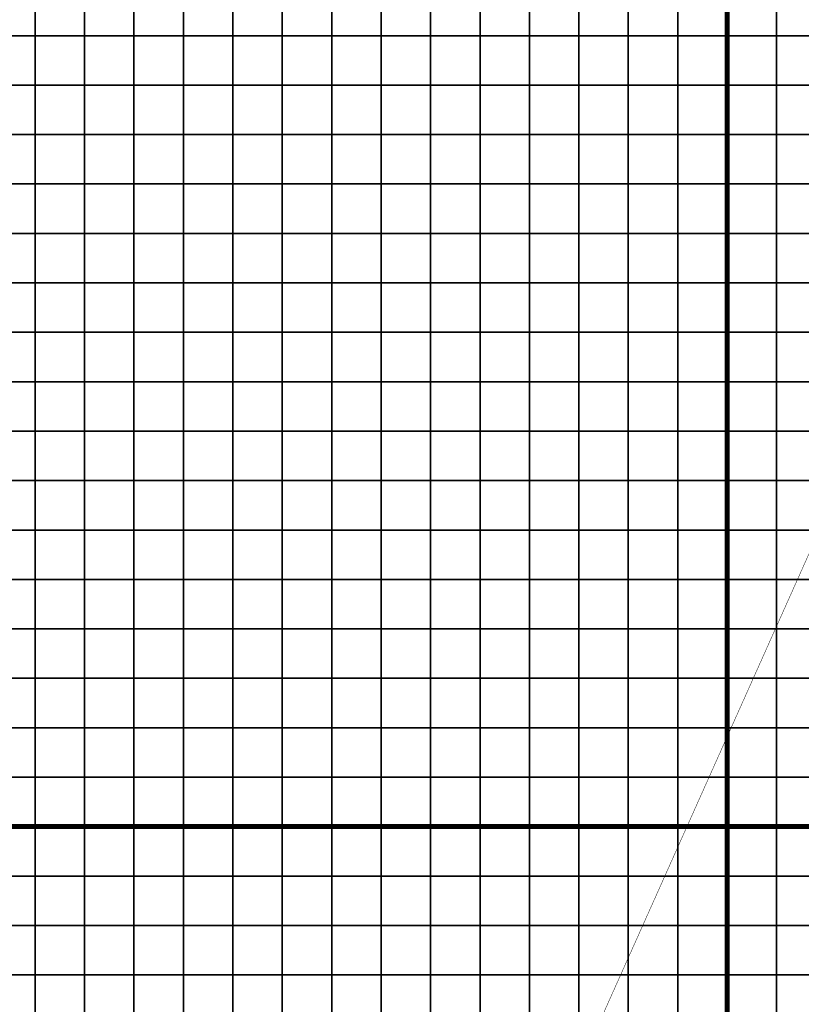
# Model space of a CAD drawing. Extents: x -534797 to 393527, y -73978 to 952956.
# Drawn here: x -293303 to -209813, y 257870 to 363039 of the extents above; entities that cross this region are included whole.
import ezdxf

# ---------------------------------------------------------------- set-up
doc = ezdxf.new("R2010")
doc.units = 0
doc.header["$LTSCALE"] = 100
doc.header["$MEASUREMENT"] = 0
doc.linetypes.add('DASHED2', pattern=[0.375, 0.25, -0.125])
for name, color, linetype in [('AREAS', 3, 'Continuous'), ('BGR', 254, 'Continuous'), ('TILES', 5, 'Continuous')]:
    doc.layers.add(name, color=color, linetype=linetype)
picture_1 = doc.add_image_def('image1.png', size_in_pixel=(1080, 1569))

msp = doc.modelspace()

# ---------------------------------------------------------------- linework, layer by layer
at = {"color": 1, "linetype": 'DASHED2', "const_width": 50}
msp.add_lwpolyline([(-373695.5, -62251.5), (2714, 779333.5)], dxfattribs=at)
at = {"layer": 'AREAS', "const_width": 528}
for points in [[(-376132.78308, 445811.92888), (-217732.78308, 445811.92888), (-217732.78308, 276851.92888), (-376132.78308, 276851.92888)], [(-217732.78308, 445811.92888), (-59332.78308, 445811.92888), (-59332.78308, 276851.92888), (-217732.78308, 276851.92888)], [(-376132.78308, 276851.92888), (-217732.78308, 276851.92888), (-217732.78308, 107891.92888), (-376132.78308, 107891.92888)], [(-217732.78308, 276851.92888), (-59332.78308, 276851.92888), (-59332.78308, 107891.92888), (-217732.78308, 107891.92888)]]:
    msp.add_lwpolyline(points, close=True, dxfattribs=at)
at = {"layer": 'TILES', "flags": 128}
for points in [[(-296932.78308, 361331.92888), (-296932.78308, 366611.92888), (-291652.78308, 366611.92888), (-291652.78308, 361331.92888)], [(-291652.78308, 361331.92888), (-291652.78308, 366611.92888), (-286372.78308, 366611.92888), (-286372.78308, 361331.92888)], [(-286372.78308, 361331.92888), (-286372.78308, 366611.92888), (-281092.78308, 366611.92888), (-281092.78308, 361331.92888)], [(-281092.78308, 361331.92888), (-281092.78308, 366611.92888), (-275812.78308, 366611.92888), (-275812.78308, 361331.92888)], [(-275812.78308, 361331.92888), (-275812.78308, 366611.92888), (-270532.78308, 366611.92888), (-270532.78308, 361331.92888)], [(-270532.78308, 361331.92888), (-270532.78308, 366611.92888), (-265252.78308, 366611.92888), (-265252.78308, 361331.92888)], [(-265252.78308, 361331.92888), (-265252.78308, 366611.92888), (-259972.78308, 366611.92888), (-259972.78308, 361331.92888)], [(-259972.78308, 361331.92888), (-259972.78308, 366611.92888), (-254692.78308, 366611.92888), (-254692.78308, 361331.92888)], [(-254692.78308, 361331.92888), (-254692.78308, 366611.92888), (-249412.78308, 366611.92888), (-249412.78308, 361331.92888)], [(-249412.78308, 361331.92888), (-249412.78308, 366611.92888), (-244132.78308, 366611.92888), (-244132.78308, 361331.92888)], [(-244132.78308, 361331.92888), (-244132.78308, 366611.92888), (-238852.78308, 366611.92888), (-238852.78308, 361331.92888)], [(-238852.78308, 361331.92888), (-238852.78308, 366611.92888), (-233572.78308, 366611.92888), (-233572.78308, 361331.92888)], [(-233572.78308, 361331.92888), (-233572.78308, 366611.92888), (-228292.78308, 366611.92888), (-228292.78308, 361331.92888)], [(-228292.78308, 361331.92888), (-228292.78308, 366611.92888), (-223012.78308, 366611.92888), (-223012.78308, 361331.92888)], [(-223012.78308, 361331.92888), (-223012.78308, 366611.92888), (-217732.78308, 366611.92888), (-217732.78308, 361331.92888)], [(-217732.78308, 361331.92888), (-217732.78308, 366611.92888), (-212452.78308, 366611.92888), (-212452.78308, 361331.92888)], [(-212452.78308, 361331.92888), (-212452.78308, 366611.92888), (-207172.78308, 366611.92888), (-207172.78308, 361331.92888)], [(-296932.78308, 356051.92888), (-296932.78308, 361331.92888), (-291652.78308, 361331.92888), (-291652.78308, 356051.92888)], [(-291652.78308, 356051.92888), (-291652.78308, 361331.92888), (-286372.78308, 361331.92888), (-286372.78308, 356051.92888)], [(-286372.78308, 356051.92888), (-286372.78308, 361331.92888), (-281092.78308, 361331.92888), (-281092.78308, 356051.92888)], [(-281092.78308, 356051.92888), (-281092.78308, 361331.92888), (-275812.78308, 361331.92888), (-275812.78308, 356051.92888)], [(-275812.78308, 356051.92888), (-275812.78308, 361331.92888), (-270532.78308, 361331.92888), (-270532.78308, 356051.92888)], [(-270532.78308, 356051.92888), (-270532.78308, 361331.92888), (-265252.78308, 361331.92888), (-265252.78308, 356051.92888)], [(-265252.78308, 356051.92888), (-265252.78308, 361331.92888), (-259972.78308, 361331.92888), (-259972.78308, 356051.92888)], [(-259972.78308, 356051.92888), (-259972.78308, 361331.92888), (-254692.78308, 361331.92888), (-254692.78308, 356051.92888)], [(-254692.78308, 356051.92888), (-254692.78308, 361331.92888), (-249412.78308, 361331.92888), (-249412.78308, 356051.92888)], [(-249412.78308, 356051.92888), (-249412.78308, 361331.92888), (-244132.78308, 361331.92888), (-244132.78308, 356051.92888)], [(-244132.78308, 356051.92888), (-244132.78308, 361331.92888), (-238852.78308, 361331.92888), (-238852.78308, 356051.92888)], [(-238852.78308, 356051.92888), (-238852.78308, 361331.92888), (-233572.78308, 361331.92888), (-233572.78308, 356051.92888)], [(-233572.78308, 356051.92888), (-233572.78308, 361331.92888), (-228292.78308, 361331.92888), (-228292.78308, 356051.92888)], [(-228292.78308, 356051.92888), (-228292.78308, 361331.92888), (-223012.78308, 361331.92888), (-223012.78308, 356051.92888)], [(-223012.78308, 356051.92888), (-223012.78308, 361331.92888), (-217732.78308, 361331.92888), (-217732.78308, 356051.92888)], [(-217732.78308, 356051.92888), (-217732.78308, 361331.92888), (-212452.78308, 361331.92888), (-212452.78308, 356051.92888)], [(-212452.78308, 356051.92888), (-212452.78308, 361331.92888), (-207172.78308, 361331.92888), (-207172.78308, 356051.92888)], [(-296932.78308, 350771.92888), (-296932.78308, 356051.92888), (-291652.78308, 356051.92888), (-291652.78308, 350771.92888)], [(-291652.78308, 350771.92888), (-291652.78308, 356051.92888), (-286372.78308, 356051.92888), (-286372.78308, 350771.92888)], [(-286372.78308, 350771.92888), (-286372.78308, 356051.92888), (-281092.78308, 356051.92888), (-281092.78308, 350771.92888)], [(-281092.78308, 350771.92888), (-281092.78308, 356051.92888), (-275812.78308, 356051.92888), (-275812.78308, 350771.92888)], [(-275812.78308, 350771.92888), (-275812.78308, 356051.92888), (-270532.78308, 356051.92888), (-270532.78308, 350771.92888)], [(-270532.78308, 350771.92888), (-270532.78308, 356051.92888), (-265252.78308, 356051.92888), (-265252.78308, 350771.92888)], [(-265252.78308, 350771.92888), (-265252.78308, 356051.92888), (-259972.78308, 356051.92888), (-259972.78308, 350771.92888)], [(-259972.78308, 350771.92888), (-259972.78308, 356051.92888), (-254692.78308, 356051.92888), (-254692.78308, 350771.92888)], [(-254692.78308, 350771.92888), (-254692.78308, 356051.92888), (-249412.78308, 356051.92888), (-249412.78308, 350771.92888)], [(-249412.78308, 350771.92888), (-249412.78308, 356051.92888), (-244132.78308, 356051.92888), (-244132.78308, 350771.92888)], [(-244132.78308, 350771.92888), (-244132.78308, 356051.92888), (-238852.78308, 356051.92888), (-238852.78308, 350771.92888)], [(-238852.78308, 350771.92888), (-238852.78308, 356051.92888), (-233572.78308, 356051.92888), (-233572.78308, 350771.92888)], [(-233572.78308, 350771.92888), (-233572.78308, 356051.92888), (-228292.78308, 356051.92888), (-228292.78308, 350771.92888)], [(-228292.78308, 350771.92888), (-228292.78308, 356051.92888), (-223012.78308, 356051.92888), (-223012.78308, 350771.92888)], [(-223012.78308, 350771.92888), (-223012.78308, 356051.92888), (-217732.78308, 356051.92888), (-217732.78308, 350771.92888)], [(-217732.78308, 350771.92888), (-217732.78308, 356051.92888), (-212452.78308, 356051.92888), (-212452.78308, 350771.92888)], [(-212452.78308, 350771.92888), (-212452.78308, 356051.92888), (-207172.78308, 356051.92888), (-207172.78308, 350771.92888)], [(-296932.78308, 345491.92888), (-296932.78308, 350771.92888), (-291652.78308, 350771.92888), (-291652.78308, 345491.92888)], [(-291652.78308, 345491.92888), (-291652.78308, 350771.92888), (-286372.78308, 350771.92888), (-286372.78308, 345491.92888)], [(-286372.78308, 345491.92888), (-286372.78308, 350771.92888), (-281092.78308, 350771.92888), (-281092.78308, 345491.92888)], [(-281092.78308, 345491.92888), (-281092.78308, 350771.92888), (-275812.78308, 350771.92888), (-275812.78308, 345491.92888)], [(-275812.78308, 345491.92888), (-275812.78308, 350771.92888), (-270532.78308, 350771.92888), (-270532.78308, 345491.92888)], [(-270532.78308, 345491.92888), (-270532.78308, 350771.92888), (-265252.78308, 350771.92888), (-265252.78308, 345491.92888)], [(-265252.78308, 345491.92888), (-265252.78308, 350771.92888), (-259972.78308, 350771.92888), (-259972.78308, 345491.92888)], [(-259972.78308, 345491.92888), (-259972.78308, 350771.92888), (-254692.78308, 350771.92888), (-254692.78308, 345491.92888)], [(-254692.78308, 345491.92888), (-254692.78308, 350771.92888), (-249412.78308, 350771.92888), (-249412.78308, 345491.92888)], [(-249412.78308, 345491.92888), (-249412.78308, 350771.92888), (-244132.78308, 350771.92888), (-244132.78308, 345491.92888)], [(-244132.78308, 345491.92888), (-244132.78308, 350771.92888), (-238852.78308, 350771.92888), (-238852.78308, 345491.92888)], [(-238852.78308, 345491.92888), (-238852.78308, 350771.92888), (-233572.78308, 350771.92888), (-233572.78308, 345491.92888)], [(-233572.78308, 345491.92888), (-233572.78308, 350771.92888), (-228292.78308, 350771.92888), (-228292.78308, 345491.92888)], [(-228292.78308, 345491.92888), (-228292.78308, 350771.92888), (-223012.78308, 350771.92888), (-223012.78308, 345491.92888)], [(-223012.78308, 345491.92888), (-223012.78308, 350771.92888), (-217732.78308, 350771.92888), (-217732.78308, 345491.92888)], [(-217732.78308, 345491.92888), (-217732.78308, 350771.92888), (-212452.78308, 350771.92888), (-212452.78308, 345491.92888)], [(-212452.78308, 345491.92888), (-212452.78308, 350771.92888), (-207172.78308, 350771.92888), (-207172.78308, 345491.92888)], [(-296932.78308, 340211.92888), (-296932.78308, 345491.92888), (-291652.78308, 345491.92888), (-291652.78308, 340211.92888)], [(-291652.78308, 340211.92888), (-291652.78308, 345491.92888), (-286372.78308, 345491.92888), (-286372.78308, 340211.92888)], [(-286372.78308, 340211.92888), (-286372.78308, 345491.92888), (-281092.78308, 345491.92888), (-281092.78308, 340211.92888)], [(-281092.78308, 340211.92888), (-281092.78308, 345491.92888), (-275812.78308, 345491.92888), (-275812.78308, 340211.92888)], [(-275812.78308, 340211.92888), (-275812.78308, 345491.92888), (-270532.78308, 345491.92888), (-270532.78308, 340211.92888)], [(-270532.78308, 340211.92888), (-270532.78308, 345491.92888), (-265252.78308, 345491.92888), (-265252.78308, 340211.92888)], [(-265252.78308, 340211.92888), (-265252.78308, 345491.92888), (-259972.78308, 345491.92888), (-259972.78308, 340211.92888)], [(-259972.78308, 340211.92888), (-259972.78308, 345491.92888), (-254692.78308, 345491.92888), (-254692.78308, 340211.92888)], [(-254692.78308, 340211.92888), (-254692.78308, 345491.92888), (-249412.78308, 345491.92888), (-249412.78308, 340211.92888)], [(-249412.78308, 340211.92888), (-249412.78308, 345491.92888), (-244132.78308, 345491.92888), (-244132.78308, 340211.92888)], [(-244132.78308, 340211.92888), (-244132.78308, 345491.92888), (-238852.78308, 345491.92888), (-238852.78308, 340211.92888)], [(-238852.78308, 340211.92888), (-238852.78308, 345491.92888), (-233572.78308, 345491.92888), (-233572.78308, 340211.92888)], [(-233572.78308, 340211.92888), (-233572.78308, 345491.92888), (-228292.78308, 345491.92888), (-228292.78308, 340211.92888)], [(-228292.78308, 340211.92888), (-228292.78308, 345491.92888), (-223012.78308, 345491.92888), (-223012.78308, 340211.92888)], [(-223012.78308, 340211.92888), (-223012.78308, 345491.92888), (-217732.78308, 345491.92888), (-217732.78308, 340211.92888)], [(-217732.78308, 340211.92888), (-217732.78308, 345491.92888), (-212452.78308, 345491.92888), (-212452.78308, 340211.92888)], [(-212452.78308, 340211.92888), (-212452.78308, 345491.92888), (-207172.78308, 345491.92888), (-207172.78308, 340211.92888)], [(-296932.78308, 334931.92888), (-296932.78308, 340211.92888), (-291652.78308, 340211.92888), (-291652.78308, 334931.92888)], [(-291652.78308, 334931.92888), (-291652.78308, 340211.92888), (-286372.78308, 340211.92888), (-286372.78308, 334931.92888)], [(-286372.78308, 334931.92888), (-286372.78308, 340211.92888), (-281092.78308, 340211.92888), (-281092.78308, 334931.92888)], [(-281092.78308, 334931.92888), (-281092.78308, 340211.92888), (-275812.78308, 340211.92888), (-275812.78308, 334931.92888)], [(-275812.78308, 334931.92888), (-275812.78308, 340211.92888), (-270532.78308, 340211.92888), (-270532.78308, 334931.92888)], [(-270532.78308, 334931.92888), (-270532.78308, 340211.92888), (-265252.78308, 340211.92888), (-265252.78308, 334931.92888)], [(-265252.78308, 334931.92888), (-265252.78308, 340211.92888), (-259972.78308, 340211.92888), (-259972.78308, 334931.92888)], [(-259972.78308, 334931.92888), (-259972.78308, 340211.92888), (-254692.78308, 340211.92888), (-254692.78308, 334931.92888)], [(-254692.78308, 334931.92888), (-254692.78308, 340211.92888), (-249412.78308, 340211.92888), (-249412.78308, 334931.92888)], [(-249412.78308, 334931.92888), (-249412.78308, 340211.92888), (-244132.78308, 340211.92888), (-244132.78308, 334931.92888)], [(-244132.78308, 334931.92888), (-244132.78308, 340211.92888), (-238852.78308, 340211.92888), (-238852.78308, 334931.92888)], [(-238852.78308, 334931.92888), (-238852.78308, 340211.92888), (-233572.78308, 340211.92888), (-233572.78308, 334931.92888)], [(-233572.78308, 334931.92888), (-233572.78308, 340211.92888), (-228292.78308, 340211.92888), (-228292.78308, 334931.92888)], [(-228292.78308, 334931.92888), (-228292.78308, 340211.92888), (-223012.78308, 340211.92888), (-223012.78308, 334931.92888)], [(-223012.78308, 334931.92888), (-223012.78308, 340211.92888), (-217732.78308, 340211.92888), (-217732.78308, 334931.92888)], [(-217732.78308, 334931.92888), (-217732.78308, 340211.92888), (-212452.78308, 340211.92888), (-212452.78308, 334931.92888)], [(-212452.78308, 334931.92888), (-212452.78308, 340211.92888), (-207172.78308, 340211.92888), (-207172.78308, 334931.92888)], [(-296932.78308, 329651.92888), (-296932.78308, 334931.92888), (-291652.78308, 334931.92888), (-291652.78308, 329651.92888)], [(-291652.78308, 329651.92888), (-291652.78308, 334931.92888), (-286372.78308, 334931.92888), (-286372.78308, 329651.92888)], [(-286372.78308, 329651.92888), (-286372.78308, 334931.92888), (-281092.78308, 334931.92888), (-281092.78308, 329651.92888)], [(-281092.78308, 329651.92888), (-281092.78308, 334931.92888), (-275812.78308, 334931.92888), (-275812.78308, 329651.92888)], [(-275812.78308, 329651.92888), (-275812.78308, 334931.92888), (-270532.78308, 334931.92888), (-270532.78308, 329651.92888)], [(-270532.78308, 329651.92888), (-270532.78308, 334931.92888), (-265252.78308, 334931.92888), (-265252.78308, 329651.92888)], [(-265252.78308, 329651.92888), (-265252.78308, 334931.92888), (-259972.78308, 334931.92888), (-259972.78308, 329651.92888)], [(-259972.78308, 329651.92888), (-259972.78308, 334931.92888), (-254692.78308, 334931.92888), (-254692.78308, 329651.92888)], [(-254692.78308, 329651.92888), (-254692.78308, 334931.92888), (-249412.78308, 334931.92888), (-249412.78308, 329651.92888)], [(-249412.78308, 329651.92888), (-249412.78308, 334931.92888), (-244132.78308, 334931.92888), (-244132.78308, 329651.92888)], [(-244132.78308, 329651.92888), (-244132.78308, 334931.92888), (-238852.78308, 334931.92888), (-238852.78308, 329651.92888)], [(-238852.78308, 329651.92888), (-238852.78308, 334931.92888), (-233572.78308, 334931.92888), (-233572.78308, 329651.92888)], [(-233572.78308, 329651.92888), (-233572.78308, 334931.92888), (-228292.78308, 334931.92888), (-228292.78308, 329651.92888)], [(-228292.78308, 329651.92888), (-228292.78308, 334931.92888), (-223012.78308, 334931.92888), (-223012.78308, 329651.92888)], [(-223012.78308, 329651.92888), (-223012.78308, 334931.92888), (-217732.78308, 334931.92888), (-217732.78308, 329651.92888)], [(-217732.78308, 329651.92888), (-217732.78308, 334931.92888), (-212452.78308, 334931.92888), (-212452.78308, 329651.92888)], [(-212452.78308, 329651.92888), (-212452.78308, 334931.92888), (-207172.78308, 334931.92888), (-207172.78308, 329651.92888)], [(-296932.78308, 324371.92888), (-296932.78308, 329651.92888), (-291652.78308, 329651.92888), (-291652.78308, 324371.92888)], [(-291652.78308, 324371.92888), (-291652.78308, 329651.92888), (-286372.78308, 329651.92888), (-286372.78308, 324371.92888)], [(-286372.78308, 324371.92888), (-286372.78308, 329651.92888), (-281092.78308, 329651.92888), (-281092.78308, 324371.92888)], [(-281092.78308, 324371.92888), (-281092.78308, 329651.92888), (-275812.78308, 329651.92888), (-275812.78308, 324371.92888)], [(-275812.78308, 324371.92888), (-275812.78308, 329651.92888), (-270532.78308, 329651.92888), (-270532.78308, 324371.92888)], [(-270532.78308, 324371.92888), (-270532.78308, 329651.92888), (-265252.78308, 329651.92888), (-265252.78308, 324371.92888)], [(-265252.78308, 324371.92888), (-265252.78308, 329651.92888), (-259972.78308, 329651.92888), (-259972.78308, 324371.92888)], [(-259972.78308, 324371.92888), (-259972.78308, 329651.92888), (-254692.78308, 329651.92888), (-254692.78308, 324371.92888)], [(-254692.78308, 324371.92888), (-254692.78308, 329651.92888), (-249412.78308, 329651.92888), (-249412.78308, 324371.92888)], [(-249412.78308, 324371.92888), (-249412.78308, 329651.92888), (-244132.78308, 329651.92888), (-244132.78308, 324371.92888)], [(-244132.78308, 324371.92888), (-244132.78308, 329651.92888), (-238852.78308, 329651.92888), (-238852.78308, 324371.92888)], [(-238852.78308, 324371.92888), (-238852.78308, 329651.92888), (-233572.78308, 329651.92888), (-233572.78308, 324371.92888)], [(-233572.78308, 324371.92888), (-233572.78308, 329651.92888), (-228292.78308, 329651.92888), (-228292.78308, 324371.92888)], [(-228292.78308, 324371.92888), (-228292.78308, 329651.92888), (-223012.78308, 329651.92888), (-223012.78308, 324371.92888)], [(-223012.78308, 324371.92888), (-223012.78308, 329651.92888), (-217732.78308, 329651.92888), (-217732.78308, 324371.92888)], [(-217732.78308, 324371.92888), (-217732.78308, 329651.92888), (-212452.78308, 329651.92888), (-212452.78308, 324371.92888)], [(-212452.78308, 324371.92888), (-212452.78308, 329651.92888), (-207172.78308, 329651.92888), (-207172.78308, 324371.92888)], [(-296932.78308, 319091.92888), (-296932.78308, 324371.92888), (-291652.78308, 324371.92888), (-291652.78308, 319091.92888)], [(-291652.78308, 319091.92888), (-291652.78308, 324371.92888), (-286372.78308, 324371.92888), (-286372.78308, 319091.92888)], [(-286372.78308, 319091.92888), (-286372.78308, 324371.92888), (-281092.78308, 324371.92888), (-281092.78308, 319091.92888)], [(-281092.78308, 319091.92888), (-281092.78308, 324371.92888), (-275812.78308, 324371.92888), (-275812.78308, 319091.92888)], [(-275812.78308, 319091.92888), (-275812.78308, 324371.92888), (-270532.78308, 324371.92888), (-270532.78308, 319091.92888)], [(-270532.78308, 319091.92888), (-270532.78308, 324371.92888), (-265252.78308, 324371.92888), (-265252.78308, 319091.92888)], [(-265252.78308, 319091.92888), (-265252.78308, 324371.92888), (-259972.78308, 324371.92888), (-259972.78308, 319091.92888)], [(-259972.78308, 319091.92888), (-259972.78308, 324371.92888), (-254692.78308, 324371.92888), (-254692.78308, 319091.92888)], [(-254692.78308, 319091.92888), (-254692.78308, 324371.92888), (-249412.78308, 324371.92888), (-249412.78308, 319091.92888)], [(-249412.78308, 319091.92888), (-249412.78308, 324371.92888), (-244132.78308, 324371.92888), (-244132.78308, 319091.92888)], [(-244132.78308, 319091.92888), (-244132.78308, 324371.92888), (-238852.78308, 324371.92888), (-238852.78308, 319091.92888)], [(-238852.78308, 319091.92888), (-238852.78308, 324371.92888), (-233572.78308, 324371.92888), (-233572.78308, 319091.92888)], [(-233572.78308, 319091.92888), (-233572.78308, 324371.92888), (-228292.78308, 324371.92888), (-228292.78308, 319091.92888)], [(-228292.78308, 319091.92888), (-228292.78308, 324371.92888), (-223012.78308, 324371.92888), (-223012.78308, 319091.92888)], [(-223012.78308, 319091.92888), (-223012.78308, 324371.92888), (-217732.78308, 324371.92888), (-217732.78308, 319091.92888)], [(-217732.78308, 319091.92888), (-217732.78308, 324371.92888), (-212452.78308, 324371.92888), (-212452.78308, 319091.92888)], [(-212452.78308, 319091.92888), (-212452.78308, 324371.92888), (-207172.78308, 324371.92888), (-207172.78308, 319091.92888)], [(-296932.78308, 313811.92888), (-296932.78308, 319091.92888), (-291652.78308, 319091.92888), (-291652.78308, 313811.92888)], [(-291652.78308, 313811.92888), (-291652.78308, 319091.92888), (-286372.78308, 319091.92888), (-286372.78308, 313811.92888)], [(-286372.78308, 313811.92888), (-286372.78308, 319091.92888), (-281092.78308, 319091.92888), (-281092.78308, 313811.92888)], [(-281092.78308, 313811.92888), (-281092.78308, 319091.92888), (-275812.78308, 319091.92888), (-275812.78308, 313811.92888)], [(-275812.78308, 313811.92888), (-275812.78308, 319091.92888), (-270532.78308, 319091.92888), (-270532.78308, 313811.92888)], [(-270532.78308, 313811.92888), (-270532.78308, 319091.92888), (-265252.78308, 319091.92888), (-265252.78308, 313811.92888)], [(-265252.78308, 313811.92888), (-265252.78308, 319091.92888), (-259972.78308, 319091.92888), (-259972.78308, 313811.92888)], [(-259972.78308, 313811.92888), (-259972.78308, 319091.92888), (-254692.78308, 319091.92888), (-254692.78308, 313811.92888)], [(-254692.78308, 313811.92888), (-254692.78308, 319091.92888), (-249412.78308, 319091.92888), (-249412.78308, 313811.92888)], [(-249412.78308, 313811.92888), (-249412.78308, 319091.92888), (-244132.78308, 319091.92888), (-244132.78308, 313811.92888)], [(-244132.78308, 313811.92888), (-244132.78308, 319091.92888), (-238852.78308, 319091.92888), (-238852.78308, 313811.92888)], [(-238852.78308, 313811.92888), (-238852.78308, 319091.92888), (-233572.78308, 319091.92888), (-233572.78308, 313811.92888)], [(-233572.78308, 313811.92888), (-233572.78308, 319091.92888), (-228292.78308, 319091.92888), (-228292.78308, 313811.92888)], [(-228292.78308, 313811.92888), (-228292.78308, 319091.92888), (-223012.78308, 319091.92888), (-223012.78308, 313811.92888)], [(-223012.78308, 313811.92888), (-223012.78308, 319091.92888), (-217732.78308, 319091.92888), (-217732.78308, 313811.92888)], [(-217732.78308, 313811.92888), (-217732.78308, 319091.92888), (-212452.78308, 319091.92888), (-212452.78308, 313811.92888)], [(-212452.78308, 313811.92888), (-212452.78308, 319091.92888), (-207172.78308, 319091.92888), (-207172.78308, 313811.92888)], [(-296932.78308, 308531.92888), (-296932.78308, 313811.92888), (-291652.78308, 313811.92888), (-291652.78308, 308531.92888)], [(-291652.78308, 308531.92888), (-291652.78308, 313811.92888), (-286372.78308, 313811.92888), (-286372.78308, 308531.92888)], [(-286372.78308, 308531.92888), (-286372.78308, 313811.92888), (-281092.78308, 313811.92888), (-281092.78308, 308531.92888)], [(-281092.78308, 308531.92888), (-281092.78308, 313811.92888), (-275812.78308, 313811.92888), (-275812.78308, 308531.92888)], [(-275812.78308, 308531.92888), (-275812.78308, 313811.92888), (-270532.78308, 313811.92888), (-270532.78308, 308531.92888)], [(-270532.78308, 308531.92888), (-270532.78308, 313811.92888), (-265252.78308, 313811.92888), (-265252.78308, 308531.92888)], [(-265252.78308, 308531.92888), (-265252.78308, 313811.92888), (-259972.78308, 313811.92888), (-259972.78308, 308531.92888)], [(-259972.78308, 308531.92888), (-259972.78308, 313811.92888), (-254692.78308, 313811.92888), (-254692.78308, 308531.92888)], [(-254692.78308, 308531.92888), (-254692.78308, 313811.92888), (-249412.78308, 313811.92888), (-249412.78308, 308531.92888)], [(-249412.78308, 308531.92888), (-249412.78308, 313811.92888), (-244132.78308, 313811.92888), (-244132.78308, 308531.92888)], [(-244132.78308, 308531.92888), (-244132.78308, 313811.92888), (-238852.78308, 313811.92888), (-238852.78308, 308531.92888)], [(-238852.78308, 308531.92888), (-238852.78308, 313811.92888), (-233572.78308, 313811.92888), (-233572.78308, 308531.92888)], [(-233572.78308, 308531.92888), (-233572.78308, 313811.92888), (-228292.78308, 313811.92888), (-228292.78308, 308531.92888)], [(-228292.78308, 308531.92888), (-228292.78308, 313811.92888), (-223012.78308, 313811.92888), (-223012.78308, 308531.92888)], [(-223012.78308, 308531.92888), (-223012.78308, 313811.92888), (-217732.78308, 313811.92888), (-217732.78308, 308531.92888)], [(-217732.78308, 308531.92888), (-217732.78308, 313811.92888), (-212452.78308, 313811.92888), (-212452.78308, 308531.92888)], [(-212452.78308, 308531.92888), (-212452.78308, 313811.92888), (-207172.78308, 313811.92888), (-207172.78308, 308531.92888)], [(-296932.78308, 303251.92888), (-296932.78308, 308531.92888), (-291652.78308, 308531.92888), (-291652.78308, 303251.92888)], [(-291652.78308, 303251.92888), (-291652.78308, 308531.92888), (-286372.78308, 308531.92888), (-286372.78308, 303251.92888)], [(-286372.78308, 303251.92888), (-286372.78308, 308531.92888), (-281092.78308, 308531.92888), (-281092.78308, 303251.92888)], [(-281092.78308, 303251.92888), (-281092.78308, 308531.92888), (-275812.78308, 308531.92888), (-275812.78308, 303251.92888)], [(-275812.78308, 303251.92888), (-275812.78308, 308531.92888), (-270532.78308, 308531.92888), (-270532.78308, 303251.92888)], [(-270532.78308, 303251.92888), (-270532.78308, 308531.92888), (-265252.78308, 308531.92888), (-265252.78308, 303251.92888)], [(-265252.78308, 303251.92888), (-265252.78308, 308531.92888), (-259972.78308, 308531.92888), (-259972.78308, 303251.92888)], [(-259972.78308, 303251.92888), (-259972.78308, 308531.92888), (-254692.78308, 308531.92888), (-254692.78308, 303251.92888)], [(-254692.78308, 303251.92888), (-254692.78308, 308531.92888), (-249412.78308, 308531.92888), (-249412.78308, 303251.92888)], [(-249412.78308, 303251.92888), (-249412.78308, 308531.92888), (-244132.78308, 308531.92888), (-244132.78308, 303251.92888)], [(-244132.78308, 303251.92888), (-244132.78308, 308531.92888), (-238852.78308, 308531.92888), (-238852.78308, 303251.92888)], [(-238852.78308, 303251.92888), (-238852.78308, 308531.92888), (-233572.78308, 308531.92888), (-233572.78308, 303251.92888)], [(-233572.78308, 303251.92888), (-233572.78308, 308531.92888), (-228292.78308, 308531.92888), (-228292.78308, 303251.92888)], [(-228292.78308, 303251.92888), (-228292.78308, 308531.92888), (-223012.78308, 308531.92888), (-223012.78308, 303251.92888)], [(-223012.78308, 303251.92888), (-223012.78308, 308531.92888), (-217732.78308, 308531.92888), (-217732.78308, 303251.92888)], [(-217732.78308, 303251.92888), (-217732.78308, 308531.92888), (-212452.78308, 308531.92888), (-212452.78308, 303251.92888)], [(-212452.78308, 303251.92888), (-212452.78308, 308531.92888), (-207172.78308, 308531.92888), (-207172.78308, 303251.92888)], [(-296932.78308, 297971.92888), (-296932.78308, 303251.92888), (-291652.78308, 303251.92888), (-291652.78308, 297971.92888)], [(-291652.78308, 297971.92888), (-291652.78308, 303251.92888), (-286372.78308, 303251.92888), (-286372.78308, 297971.92888)], [(-286372.78308, 297971.92888), (-286372.78308, 303251.92888), (-281092.78308, 303251.92888), (-281092.78308, 297971.92888)], [(-281092.78308, 297971.92888), (-281092.78308, 303251.92888), (-275812.78308, 303251.92888), (-275812.78308, 297971.92888)], [(-275812.78308, 297971.92888), (-275812.78308, 303251.92888), (-270532.78308, 303251.92888), (-270532.78308, 297971.92888)], [(-270532.78308, 297971.92888), (-270532.78308, 303251.92888), (-265252.78308, 303251.92888), (-265252.78308, 297971.92888)], [(-265252.78308, 297971.92888), (-265252.78308, 303251.92888), (-259972.78308, 303251.92888), (-259972.78308, 297971.92888)], [(-259972.78308, 297971.92888), (-259972.78308, 303251.92888), (-254692.78308, 303251.92888), (-254692.78308, 297971.92888)], [(-254692.78308, 297971.92888), (-254692.78308, 303251.92888), (-249412.78308, 303251.92888), (-249412.78308, 297971.92888)], [(-249412.78308, 297971.92888), (-249412.78308, 303251.92888), (-244132.78308, 303251.92888), (-244132.78308, 297971.92888)], [(-244132.78308, 297971.92888), (-244132.78308, 303251.92888), (-238852.78308, 303251.92888), (-238852.78308, 297971.92888)], [(-238852.78308, 297971.92888), (-238852.78308, 303251.92888), (-233572.78308, 303251.92888), (-233572.78308, 297971.92888)], [(-233572.78308, 297971.92888), (-233572.78308, 303251.92888), (-228292.78308, 303251.92888), (-228292.78308, 297971.92888)], [(-228292.78308, 297971.92888), (-228292.78308, 303251.92888), (-223012.78308, 303251.92888), (-223012.78308, 297971.92888)], [(-223012.78308, 297971.92888), (-223012.78308, 303251.92888), (-217732.78308, 303251.92888), (-217732.78308, 297971.92888)], [(-217732.78308, 297971.92888), (-217732.78308, 303251.92888), (-212452.78308, 303251.92888), (-212452.78308, 297971.92888)], [(-212452.78308, 297971.92888), (-212452.78308, 303251.92888), (-207172.78308, 303251.92888), (-207172.78308, 297971.92888)], [(-296932.78308, 292691.92888), (-296932.78308, 297971.92888), (-291652.78308, 297971.92888), (-291652.78308, 292691.92888)], [(-291652.78308, 292691.92888), (-291652.78308, 297971.92888), (-286372.78308, 297971.92888), (-286372.78308, 292691.92888)], [(-286372.78308, 292691.92888), (-286372.78308, 297971.92888), (-281092.78308, 297971.92888), (-281092.78308, 292691.92888)], [(-281092.78308, 292691.92888), (-281092.78308, 297971.92888), (-275812.78308, 297971.92888), (-275812.78308, 292691.92888)], [(-275812.78308, 292691.92888), (-275812.78308, 297971.92888), (-270532.78308, 297971.92888), (-270532.78308, 292691.92888)], [(-270532.78308, 292691.92888), (-270532.78308, 297971.92888), (-265252.78308, 297971.92888), (-265252.78308, 292691.92888)], [(-265252.78308, 292691.92888), (-265252.78308, 297971.92888), (-259972.78308, 297971.92888), (-259972.78308, 292691.92888)], [(-259972.78308, 292691.92888), (-259972.78308, 297971.92888), (-254692.78308, 297971.92888), (-254692.78308, 292691.92888)], [(-254692.78308, 292691.92888), (-254692.78308, 297971.92888), (-249412.78308, 297971.92888), (-249412.78308, 292691.92888)], [(-249412.78308, 292691.92888), (-249412.78308, 297971.92888), (-244132.78308, 297971.92888), (-244132.78308, 292691.92888)], [(-244132.78308, 292691.92888), (-244132.78308, 297971.92888), (-238852.78308, 297971.92888), (-238852.78308, 292691.92888)], [(-238852.78308, 292691.92888), (-238852.78308, 297971.92888), (-233572.78308, 297971.92888), (-233572.78308, 292691.92888)], [(-233572.78308, 292691.92888), (-233572.78308, 297971.92888), (-228292.78308, 297971.92888), (-228292.78308, 292691.92888)], [(-228292.78308, 292691.92888), (-228292.78308, 297971.92888), (-223012.78308, 297971.92888), (-223012.78308, 292691.92888)], [(-223012.78308, 292691.92888), (-223012.78308, 297971.92888), (-217732.78308, 297971.92888), (-217732.78308, 292691.92888)], [(-217732.78308, 292691.92888), (-217732.78308, 297971.92888), (-212452.78308, 297971.92888), (-212452.78308, 292691.92888)], [(-212452.78308, 292691.92888), (-212452.78308, 297971.92888), (-207172.78308, 297971.92888), (-207172.78308, 292691.92888)], [(-296932.78308, 287411.92888), (-296932.78308, 292691.92888), (-291652.78308, 292691.92888), (-291652.78308, 287411.92888)], [(-291652.78308, 287411.92888), (-291652.78308, 292691.92888), (-286372.78308, 292691.92888), (-286372.78308, 287411.92888)], [(-286372.78308, 287411.92888), (-286372.78308, 292691.92888), (-281092.78308, 292691.92888), (-281092.78308, 287411.92888)], [(-281092.78308, 287411.92888), (-281092.78308, 292691.92888), (-275812.78308, 292691.92888), (-275812.78308, 287411.92888)], [(-275812.78308, 287411.92888), (-275812.78308, 292691.92888), (-270532.78308, 292691.92888), (-270532.78308, 287411.92888)], [(-270532.78308, 287411.92888), (-270532.78308, 292691.92888), (-265252.78308, 292691.92888), (-265252.78308, 287411.92888)], [(-265252.78308, 287411.92888), (-265252.78308, 292691.92888), (-259972.78308, 292691.92888), (-259972.78308, 287411.92888)], [(-259972.78308, 287411.92888), (-259972.78308, 292691.92888), (-254692.78308, 292691.92888), (-254692.78308, 287411.92888)], [(-254692.78308, 287411.92888), (-254692.78308, 292691.92888), (-249412.78308, 292691.92888), (-249412.78308, 287411.92888)], [(-249412.78308, 287411.92888), (-249412.78308, 292691.92888), (-244132.78308, 292691.92888), (-244132.78308, 287411.92888)], [(-244132.78308, 287411.92888), (-244132.78308, 292691.92888), (-238852.78308, 292691.92888), (-238852.78308, 287411.92888)], [(-238852.78308, 287411.92888), (-238852.78308, 292691.92888), (-233572.78308, 292691.92888), (-233572.78308, 287411.92888)], [(-233572.78308, 287411.92888), (-233572.78308, 292691.92888), (-228292.78308, 292691.92888), (-228292.78308, 287411.92888)], [(-228292.78308, 287411.92888), (-228292.78308, 292691.92888), (-223012.78308, 292691.92888), (-223012.78308, 287411.92888)], [(-223012.78308, 287411.92888), (-223012.78308, 292691.92888), (-217732.78308, 292691.92888), (-217732.78308, 287411.92888)], [(-217732.78308, 287411.92888), (-217732.78308, 292691.92888), (-212452.78308, 292691.92888), (-212452.78308, 287411.92888)], [(-212452.78308, 287411.92888), (-212452.78308, 292691.92888), (-207172.78308, 292691.92888), (-207172.78308, 287411.92888)], [(-296932.78308, 282131.92888), (-296932.78308, 287411.92888), (-291652.78308, 287411.92888), (-291652.78308, 282131.92888)], [(-291652.78308, 282131.92888), (-291652.78308, 287411.92888), (-286372.78308, 287411.92888), (-286372.78308, 282131.92888)], [(-286372.78308, 282131.92888), (-286372.78308, 287411.92888), (-281092.78308, 287411.92888), (-281092.78308, 282131.92888)], [(-281092.78308, 282131.92888), (-281092.78308, 287411.92888), (-275812.78308, 287411.92888), (-275812.78308, 282131.92888)], [(-275812.78308, 282131.92888), (-275812.78308, 287411.92888), (-270532.78308, 287411.92888), (-270532.78308, 282131.92888)], [(-270532.78308, 282131.92888), (-270532.78308, 287411.92888), (-265252.78308, 287411.92888), (-265252.78308, 282131.92888)], [(-265252.78308, 282131.92888), (-265252.78308, 287411.92888), (-259972.78308, 287411.92888), (-259972.78308, 282131.92888)], [(-259972.78308, 282131.92888), (-259972.78308, 287411.92888), (-254692.78308, 287411.92888), (-254692.78308, 282131.92888)], [(-254692.78308, 282131.92888), (-254692.78308, 287411.92888), (-249412.78308, 287411.92888), (-249412.78308, 282131.92888)], [(-249412.78308, 282131.92888), (-249412.78308, 287411.92888), (-244132.78308, 287411.92888), (-244132.78308, 282131.92888)], [(-244132.78308, 282131.92888), (-244132.78308, 287411.92888), (-238852.78308, 287411.92888), (-238852.78308, 282131.92888)], [(-238852.78308, 282131.92888), (-238852.78308, 287411.92888), (-233572.78308, 287411.92888), (-233572.78308, 282131.92888)], [(-233572.78308, 282131.92888), (-233572.78308, 287411.92888), (-228292.78308, 287411.92888), (-228292.78308, 282131.92888)], [(-228292.78308, 282131.92888), (-228292.78308, 287411.92888), (-223012.78308, 287411.92888), (-223012.78308, 282131.92888)], [(-223012.78308, 282131.92888), (-223012.78308, 287411.92888), (-217732.78308, 287411.92888), (-217732.78308, 282131.92888)], [(-217732.78308, 282131.92888), (-217732.78308, 287411.92888), (-212452.78308, 287411.92888), (-212452.78308, 282131.92888)], [(-212452.78308, 282131.92888), (-212452.78308, 287411.92888), (-207172.78308, 287411.92888), (-207172.78308, 282131.92888)], [(-296932.78308, 276851.92888), (-296932.78308, 282131.92888), (-291652.78308, 282131.92888), (-291652.78308, 276851.92888)], [(-291652.78308, 276851.92888), (-291652.78308, 282131.92888), (-286372.78308, 282131.92888), (-286372.78308, 276851.92888)], [(-286372.78308, 276851.92888), (-286372.78308, 282131.92888), (-281092.78308, 282131.92888), (-281092.78308, 276851.92888)], [(-281092.78308, 276851.92888), (-281092.78308, 282131.92888), (-275812.78308, 282131.92888), (-275812.78308, 276851.92888)], [(-275812.78308, 276851.92888), (-275812.78308, 282131.92888), (-270532.78308, 282131.92888), (-270532.78308, 276851.92888)], [(-270532.78308, 276851.92888), (-270532.78308, 282131.92888), (-265252.78308, 282131.92888), (-265252.78308, 276851.92888)], [(-265252.78308, 276851.92888), (-265252.78308, 282131.92888), (-259972.78308, 282131.92888), (-259972.78308, 276851.92888)], [(-259972.78308, 276851.92888), (-259972.78308, 282131.92888), (-254692.78308, 282131.92888), (-254692.78308, 276851.92888)], [(-254692.78308, 276851.92888), (-254692.78308, 282131.92888), (-249412.78308, 282131.92888), (-249412.78308, 276851.92888)], [(-249412.78308, 276851.92888), (-249412.78308, 282131.92888), (-244132.78308, 282131.92888), (-244132.78308, 276851.92888)], [(-244132.78308, 276851.92888), (-244132.78308, 282131.92888), (-238852.78308, 282131.92888), (-238852.78308, 276851.92888)], [(-238852.78308, 276851.92888), (-238852.78308, 282131.92888), (-233572.78308, 282131.92888), (-233572.78308, 276851.92888)], [(-233572.78308, 276851.92888), (-233572.78308, 282131.92888), (-228292.78308, 282131.92888), (-228292.78308, 276851.92888)], [(-228292.78308, 276851.92888), (-228292.78308, 282131.92888), (-223012.78308, 282131.92888), (-223012.78308, 276851.92888)], [(-223012.78308, 276851.92888), (-223012.78308, 282131.92888), (-217732.78308, 282131.92888), (-217732.78308, 276851.92888)], [(-217732.78308, 276851.92888), (-217732.78308, 282131.92888), (-212452.78308, 282131.92888), (-212452.78308, 276851.92888)], [(-212452.78308, 276851.92888), (-212452.78308, 282131.92888), (-207172.78308, 282131.92888), (-207172.78308, 276851.92888)], [(-296932.78308, 271571.92888), (-296932.78308, 276851.92888), (-291652.78308, 276851.92888), (-291652.78308, 271571.92888)], [(-291652.78308, 271571.92888), (-291652.78308, 276851.92888), (-286372.78308, 276851.92888), (-286372.78308, 271571.92888)], [(-286372.78308, 271571.92888), (-286372.78308, 276851.92888), (-281092.78308, 276851.92888), (-281092.78308, 271571.92888)], [(-281092.78308, 271571.92888), (-281092.78308, 276851.92888), (-275812.78308, 276851.92888), (-275812.78308, 271571.92888)], [(-275812.78308, 271571.92888), (-275812.78308, 276851.92888), (-270532.78308, 276851.92888), (-270532.78308, 271571.92888)], [(-270532.78308, 271571.92888), (-270532.78308, 276851.92888), (-265252.78308, 276851.92888), (-265252.78308, 271571.92888)], [(-265252.78308, 271571.92888), (-265252.78308, 276851.92888), (-259972.78308, 276851.92888), (-259972.78308, 271571.92888)], [(-259972.78308, 271571.92888), (-259972.78308, 276851.92888), (-254692.78308, 276851.92888), (-254692.78308, 271571.92888)], [(-254692.78308, 271571.92888), (-254692.78308, 276851.92888), (-249412.78308, 276851.92888), (-249412.78308, 271571.92888)], [(-249412.78308, 271571.92888), (-249412.78308, 276851.92888), (-244132.78308, 276851.92888), (-244132.78308, 271571.92888)], [(-244132.78308, 271571.92888), (-244132.78308, 276851.92888), (-238852.78308, 276851.92888), (-238852.78308, 271571.92888)], [(-238852.78308, 271571.92888), (-238852.78308, 276851.92888), (-233572.78308, 276851.92888), (-233572.78308, 271571.92888)], [(-233572.78308, 271571.92888), (-233572.78308, 276851.92888), (-228292.78308, 276851.92888), (-228292.78308, 271571.92888)], [(-228292.78308, 271571.92888), (-228292.78308, 276851.92888), (-223012.78308, 276851.92888), (-223012.78308, 271571.92888)], [(-223012.78308, 271571.92888), (-223012.78308, 276851.92888), (-217732.78308, 276851.92888), (-217732.78308, 271571.92888)], [(-217732.78308, 271571.92888), (-217732.78308, 276851.92888), (-212452.78308, 276851.92888), (-212452.78308, 271571.92888)], [(-212452.78308, 271571.92888), (-212452.78308, 276851.92888), (-207172.78308, 276851.92888), (-207172.78308, 271571.92888)], [(-296932.78308, 266291.92888), (-296932.78308, 271571.92888), (-291652.78308, 271571.92888), (-291652.78308, 266291.92888)], [(-291652.78308, 266291.92888), (-291652.78308, 271571.92888), (-286372.78308, 271571.92888), (-286372.78308, 266291.92888)], [(-286372.78308, 266291.92888), (-286372.78308, 271571.92888), (-281092.78308, 271571.92888), (-281092.78308, 266291.92888)], [(-281092.78308, 266291.92888), (-281092.78308, 271571.92888), (-275812.78308, 271571.92888), (-275812.78308, 266291.92888)], [(-275812.78308, 266291.92888), (-275812.78308, 271571.92888), (-270532.78308, 271571.92888), (-270532.78308, 266291.92888)], [(-270532.78308, 266291.92888), (-270532.78308, 271571.92888), (-265252.78308, 271571.92888), (-265252.78308, 266291.92888)], [(-265252.78308, 266291.92888), (-265252.78308, 271571.92888), (-259972.78308, 271571.92888), (-259972.78308, 266291.92888)], [(-259972.78308, 266291.92888), (-259972.78308, 271571.92888), (-254692.78308, 271571.92888), (-254692.78308, 266291.92888)], [(-254692.78308, 266291.92888), (-254692.78308, 271571.92888), (-249412.78308, 271571.92888), (-249412.78308, 266291.92888)], [(-249412.78308, 266291.92888), (-249412.78308, 271571.92888), (-244132.78308, 271571.92888), (-244132.78308, 266291.92888)], [(-244132.78308, 266291.92888), (-244132.78308, 271571.92888), (-238852.78308, 271571.92888), (-238852.78308, 266291.92888)], [(-238852.78308, 266291.92888), (-238852.78308, 271571.92888), (-233572.78308, 271571.92888), (-233572.78308, 266291.92888)], [(-233572.78308, 266291.92888), (-233572.78308, 271571.92888), (-228292.78308, 271571.92888), (-228292.78308, 266291.92888)], [(-228292.78308, 266291.92888), (-228292.78308, 271571.92888), (-223012.78308, 271571.92888), (-223012.78308, 266291.92888)], [(-223012.78308, 266291.92888), (-223012.78308, 271571.92888), (-217732.78308, 271571.92888), (-217732.78308, 266291.92888)], [(-217732.78308, 266291.92888), (-217732.78308, 271571.92888), (-212452.78308, 271571.92888), (-212452.78308, 266291.92888)], [(-212452.78308, 266291.92888), (-212452.78308, 271571.92888), (-207172.78308, 271571.92888), (-207172.78308, 266291.92888)], [(-296932.78308, 261011.92888), (-296932.78308, 266291.92888), (-291652.78308, 266291.92888), (-291652.78308, 261011.92888)], [(-291652.78308, 261011.92888), (-291652.78308, 266291.92888), (-286372.78308, 266291.92888), (-286372.78308, 261011.92888)], [(-286372.78308, 261011.92888), (-286372.78308, 266291.92888), (-281092.78308, 266291.92888), (-281092.78308, 261011.92888)], [(-281092.78308, 261011.92888), (-281092.78308, 266291.92888), (-275812.78308, 266291.92888), (-275812.78308, 261011.92888)], [(-275812.78308, 261011.92888), (-275812.78308, 266291.92888), (-270532.78308, 266291.92888), (-270532.78308, 261011.92888)], [(-270532.78308, 261011.92888), (-270532.78308, 266291.92888), (-265252.78308, 266291.92888), (-265252.78308, 261011.92888)], [(-265252.78308, 261011.92888), (-265252.78308, 266291.92888), (-259972.78308, 266291.92888), (-259972.78308, 261011.92888)], [(-259972.78308, 261011.92888), (-259972.78308, 266291.92888), (-254692.78308, 266291.92888), (-254692.78308, 261011.92888)], [(-254692.78308, 261011.92888), (-254692.78308, 266291.92888), (-249412.78308, 266291.92888), (-249412.78308, 261011.92888)], [(-249412.78308, 261011.92888), (-249412.78308, 266291.92888), (-244132.78308, 266291.92888), (-244132.78308, 261011.92888)], [(-244132.78308, 261011.92888), (-244132.78308, 266291.92888), (-238852.78308, 266291.92888), (-238852.78308, 261011.92888)], [(-238852.78308, 261011.92888), (-238852.78308, 266291.92888), (-233572.78308, 266291.92888), (-233572.78308, 261011.92888)], [(-233572.78308, 261011.92888), (-233572.78308, 266291.92888), (-228292.78308, 266291.92888), (-228292.78308, 261011.92888)], [(-228292.78308, 261011.92888), (-228292.78308, 266291.92888), (-223012.78308, 266291.92888), (-223012.78308, 261011.92888)], [(-223012.78308, 261011.92888), (-223012.78308, 266291.92888), (-217732.78308, 266291.92888), (-217732.78308, 261011.92888)], [(-217732.78308, 261011.92888), (-217732.78308, 266291.92888), (-212452.78308, 266291.92888), (-212452.78308, 261011.92888)], [(-212452.78308, 261011.92888), (-212452.78308, 266291.92888), (-207172.78308, 266291.92888), (-207172.78308, 261011.92888)], [(-296932.78308, 255731.92888), (-296932.78308, 261011.92888), (-291652.78308, 261011.92888), (-291652.78308, 255731.92888)], [(-291652.78308, 255731.92888), (-291652.78308, 261011.92888), (-286372.78308, 261011.92888), (-286372.78308, 255731.92888)], [(-286372.78308, 255731.92888), (-286372.78308, 261011.92888), (-281092.78308, 261011.92888), (-281092.78308, 255731.92888)], [(-281092.78308, 255731.92888), (-281092.78308, 261011.92888), (-275812.78308, 261011.92888), (-275812.78308, 255731.92888)], [(-275812.78308, 255731.92888), (-275812.78308, 261011.92888), (-270532.78308, 261011.92888), (-270532.78308, 255731.92888)], [(-270532.78308, 255731.92888), (-270532.78308, 261011.92888), (-265252.78308, 261011.92888), (-265252.78308, 255731.92888)], [(-265252.78308, 255731.92888), (-265252.78308, 261011.92888), (-259972.78308, 261011.92888), (-259972.78308, 255731.92888)], [(-259972.78308, 255731.92888), (-259972.78308, 261011.92888), (-254692.78308, 261011.92888), (-254692.78308, 255731.92888)], [(-254692.78308, 255731.92888), (-254692.78308, 261011.92888), (-249412.78308, 261011.92888), (-249412.78308, 255731.92888)], [(-249412.78308, 255731.92888), (-249412.78308, 261011.92888), (-244132.78308, 261011.92888), (-244132.78308, 255731.92888)], [(-244132.78308, 255731.92888), (-244132.78308, 261011.92888), (-238852.78308, 261011.92888), (-238852.78308, 255731.92888)], [(-238852.78308, 255731.92888), (-238852.78308, 261011.92888), (-233572.78308, 261011.92888), (-233572.78308, 255731.92888)], [(-233572.78308, 255731.92888), (-233572.78308, 261011.92888), (-228292.78308, 261011.92888), (-228292.78308, 255731.92888)], [(-228292.78308, 255731.92888), (-228292.78308, 261011.92888), (-223012.78308, 261011.92888), (-223012.78308, 255731.92888)], [(-223012.78308, 255731.92888), (-223012.78308, 261011.92888), (-217732.78308, 261011.92888), (-217732.78308, 255731.92888)], [(-217732.78308, 255731.92888), (-217732.78308, 261011.92888), (-212452.78308, 261011.92888), (-212452.78308, 255731.92888)], [(-212452.78308, 255731.92888), (-212452.78308, 261011.92888), (-207172.78308, 261011.92888), (-207172.78308, 255731.92888)]]:
    msp.add_lwpolyline(points, close=True, dxfattribs=at)

# ---------------------------------------------------------------- referenced raster images: frames only (the image files are external)
at = {"layer": 'BGR'}
image = msp.add_image(picture_1, insert=(-534532.78308, -66955.25631), size_in_units=(649679.32442, 943839.6852), dxfattribs=at)
image.dxf.flags = 7

doc.saveas('drawing.dxf')
